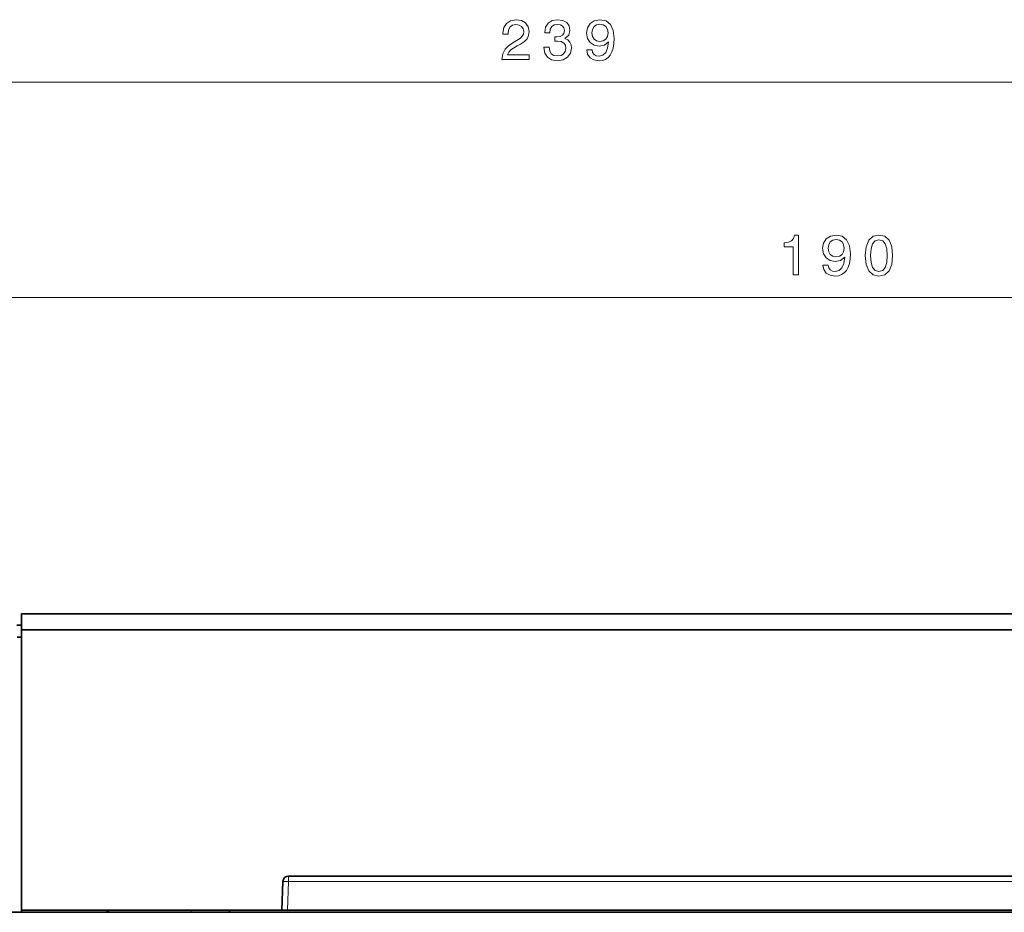
# Model space of a CAD drawing. Extents: x 0 to 841, y 0 to 594.
# Drawn here: x 314 to 401, y 291 to 370 of the extents above; entities that cross this region are included whole.
import ezdxf

# ---------------------------------------------------------------- set-up
doc = ezdxf.new("R2010")
doc.units = 0

msp = doc.modelspace()

# ---------------------------------------------------------------- linework, layer by layer
at = {"color": 94, "lineweight": 13}
for p, q in [((241.50145, 364.298431), (480.693604, 364.298431)), ((290.693604, 345.2883), (480.693604, 345.2883))]:
    msp.add_line(p, q, dxfattribs=at)
at = {"color": 7, "lineweight": 35, "ltscale": 0.0353}
msp.add_line((313.693604, 315.954468), (313.693604, 317.366486), dxfattribs=at)
at = {"color": 7, "lineweight": 35}
for p, q in [((313.693604, 317.366486), (468.27002, 317.366486)), ((313.693604, 291.216492), (313.693604, 315.954468)), ((313.693604, 315.954468), (469.731323, 315.954468)), ((474.106018, 294.216492), (337.281219, 294.216492)), ((291.693604, 291.016479), (479.693604, 291.016479)), ((478.193604, 291.216492), (332.059296, 291.216492))]:
    msp.add_line(p, q, dxfattribs=at)
at = {"color": 7, "lineweight": 35, "ltscale": 0.01011}
msp.add_line((313.693604, 316.366486), (313.289215, 316.366486), dxfattribs=at)
at = {"color": 7, "lineweight": 35, "ltscale": 0.009915}
msp.add_line((313.296997, 315.309753), (313.693604, 315.309753), dxfattribs=at)
at = {"color": 7, "lineweight": 13, "ltscale": 0.012064}
msp.add_line((337.281219, 294.216492), (337.281219, 293.733917), dxfattribs=at)
at = {"color": 7, "lineweight": 35, "ltscale": 0.062974}
msp.add_line((336.693604, 291.216492), (336.781525, 293.733917), dxfattribs=at)
at = {"color": 7, "lineweight": 13, "ltscale": 0.062974}
msp.add_line((337.193298, 291.216492), (337.281219, 293.733917), dxfattribs=at)
at = {"color": 7, "lineweight": 13}
msp.add_line((474.106018, 293.733917), (337.281219, 293.733917), dxfattribs=at)
at = {"color": 7, "lineweight": 35, "ltscale": 0.005}
for p, q in [((313.693604, 291.016479), (313.693604, 291.216492)), ((321.243591, 291.016479), (321.243591, 291.216492))]:
    msp.add_line(p, q, dxfattribs=at)
at = {"color": 7, "lineweight": 35, "ltscale": 0.18875}
msp.add_line((313.693604, 291.216492), (321.243591, 291.216492), dxfattribs=at)
at = {"color": 7, "lineweight": 35, "ltscale": 0.005114}
msp.add_line((321.243591, 291.216492), (321.28656, 291.016479), dxfattribs=at)
at = {"color": 7, "lineweight": 35, "ltscale": 0.00336}
msp.add_line((321.377991, 291.216492), (321.243591, 291.216492), dxfattribs=at)
at = {"color": 7, "lineweight": 35, "ltscale": 0.005001}
for p, q in [((321.377991, 291.216492), (321.3815, 291.016479)), ((332.059296, 291.216492), (332.055786, 291.016479))]:
    msp.add_line(p, q, dxfattribs=at)
at = {"color": 7, "lineweight": 35, "ltscale": 0.18289}
msp.add_line((321.377991, 291.216492), (328.693604, 291.216492), dxfattribs=at)
at = {"color": 7, "lineweight": 35, "ltscale": 0.084142}
msp.add_line((332.059296, 291.216492), (328.693604, 291.216492), dxfattribs=at)
at = {"color": 7, "lineweight": 13, "ltscale": 0.005}
msp.add_line((328.693604, 291.216492), (328.693604, 291.016479), dxfattribs=at)
at = {"color": 94, "lineweight": 13}
for points in [[(356.130951, 366.298431), (358.53656, 366.298431), (358.53656, 366.732147), (356.635284, 366.732147), (356.74118, 366.969177), (356.922729, 367.165863), (357.482544, 367.523926), (357.78009, 367.675232), (358.112946, 367.89209), (358.349976, 368.144257), (358.486145, 368.441803), (358.53656, 368.779694), (358.450836, 369.203339), (358.213806, 369.536194), (357.850708, 369.747986), (357.381683, 369.823639), (356.897522, 369.737915), (356.529358, 369.500885), (356.292328, 369.12265), (356.211639, 368.623352), (356.211639, 368.552765), (356.670593, 368.552765), (356.670593, 368.593109), (356.715973, 368.936035), (356.852142, 369.188202), (357.069, 369.349579), (357.356445, 369.40506), (357.648956, 369.354614), (357.865814, 369.228546), (358.007019, 369.03186), (358.057465, 368.784729), (358.022156, 368.552765), (357.926331, 368.356079), (357.764954, 368.184601), (357.54306, 368.033295), (357.245514, 367.871918), (356.751282, 367.559235), (356.40329, 367.226379), (356.196533, 366.822937), (356.130951, 366.313568)], [(359.82663, 367.397858), (359.82663, 367.362549), (359.907318, 366.878387), (360.144348, 366.515289), (360.517548, 366.283295), (361.01178, 366.197571), (361.536285, 366.283295), (361.929657, 366.505219), (362.181824, 366.858215), (362.272583, 367.312134), (362.232239, 367.60968), (362.121307, 367.851746), (361.939758, 368.03833), (361.697662, 368.1745), (362.025482, 368.446838), (362.141479, 368.880554), (362.065826, 369.273926), (361.848969, 369.571472), (361.495941, 369.758087), (361.01178, 369.823639), (360.557892, 369.74295), (360.2099, 369.521057), (359.982971, 369.16803), (359.907318, 368.699005), (359.907318, 368.663696), (360.356171, 368.663696), (360.396515, 368.986481), (360.527649, 369.218475), (360.739441, 369.35968), (361.036987, 369.410095), (361.299255, 369.369751), (361.490906, 369.263855), (361.606873, 369.092377), (361.652283, 368.860382), (361.606873, 368.613281), (361.48584, 368.446838), (361.274048, 368.345978), (360.986572, 368.315735), (360.789886, 368.32077), (360.789886, 367.922363), (361.036987, 367.932434), (361.354736, 367.887054), (361.591766, 367.766022), (361.732971, 367.569336), (361.783386, 367.312134), (361.727936, 367.019623), (361.581665, 366.802765), (361.34967, 366.666595), (361.042053, 366.621185), (360.724335, 366.671631), (360.49234, 366.822937), (360.346069, 367.065002), (360.290619, 367.397858)], [(363.623169, 367.165863), (363.698822, 366.767456), (363.91568, 366.459808), (364.258606, 366.268158), (364.712524, 366.197571), (365.010071, 366.23288), (365.277344, 366.323639), (365.504303, 366.47998), (365.695923, 366.701904), (365.847229, 366.979279), (365.958191, 367.322205), (366.023743, 367.715576), (366.04895, 368.169464), (365.963226, 368.880554), (365.716125, 369.400024), (365.322754, 369.712708), (364.783112, 369.823639), (364.288879, 369.73288), (363.91568, 369.490784), (363.673615, 369.117584), (363.592896, 368.64859), (363.673615, 368.164429), (363.910645, 367.796265), (364.263672, 367.56427), (364.712524, 367.488647), (365.186584, 367.584442), (365.544647, 367.876953), (365.463959, 367.317169), (365.302551, 366.918762), (365.05545, 366.681702), (364.71756, 366.606079), (364.455322, 366.641357), (364.263672, 366.752319), (364.137573, 366.928833), (364.087158, 367.165863)], [(364.082092, 368.653625), (364.132538, 368.966309), (364.273743, 369.213409), (364.495667, 369.369751), (364.783112, 369.425232), (365.080658, 369.369751), (365.307617, 369.213409), (365.448822, 368.971344), (365.504303, 368.658661), (365.448822, 368.340942), (365.307617, 368.103912), (365.075623, 367.957642), (364.767975, 367.907227), (364.490601, 367.957642), (364.273743, 368.103912), (364.132538, 368.335907)], [(381.866791, 347.2883), (382.325745, 347.2883), (382.325745, 350.813507), (381.982788, 350.813507), (381.892029, 350.50589), (381.710449, 350.299103), (381.433075, 350.17807), (381.049805, 350.137726), (381.049805, 349.779663), (381.866791, 349.779663)], [(384.483215, 348.155731), (384.558868, 347.757324), (384.775726, 347.449677), (385.118683, 347.258026), (385.572571, 347.187439), (385.870117, 347.222748), (386.13739, 347.313507), (386.364349, 347.469849), (386.556, 347.691772), (386.707275, 347.969147), (386.818237, 348.312073), (386.883789, 348.705444), (386.909027, 349.159332), (386.823303, 349.870422), (386.576172, 350.389893), (386.1828, 350.702576), (385.643188, 350.813507), (385.148926, 350.722748), (384.775726, 350.480652), (384.533661, 350.107452), (384.452972, 349.638458), (384.533661, 349.154297), (384.770691, 348.786133), (385.123718, 348.554138), (385.572571, 348.478516), (386.046631, 348.57431), (386.404694, 348.866821), (386.324005, 348.307037), (386.162628, 347.90863), (385.915497, 347.67157), (385.577606, 347.595947), (385.315369, 347.631226), (385.123718, 347.742188), (384.99762, 347.918701), (384.947205, 348.155731)], [(388.214203, 348.997955), (388.289856, 348.206177), (388.526886, 347.641327), (388.905121, 347.298401), (389.429626, 347.187439), (389.949066, 347.298401), (390.327332, 347.641327), (390.559326, 348.206177), (390.640015, 348.997955), (390.559326, 349.784698), (390.463501, 350.097382), (390.327332, 350.354584), (389.949066, 350.69751), (389.429626, 350.813507), (388.905121, 350.69751), (388.526886, 350.349548), (388.289856, 349.784698)], [(384.942169, 349.643494), (384.992584, 349.956177), (385.133789, 350.203278), (385.355713, 350.359619), (385.643188, 350.4151), (385.940735, 350.359619), (386.167664, 350.203278), (386.308868, 349.961212), (386.364349, 349.648529), (386.308868, 349.330811), (386.167664, 349.093781), (385.935669, 348.94751), (385.628052, 348.897095), (385.350647, 348.94751), (385.133789, 349.093781), (384.992584, 349.325775)], [(388.698364, 348.997955), (388.738708, 349.608185), (388.864777, 350.046936), (389.091736, 350.304138), (389.429626, 350.394928), (389.762482, 350.304138), (389.989441, 350.046936), (390.115509, 349.608185), (390.155853, 348.997955), (390.115509, 348.38269), (389.989441, 347.943909), (389.762482, 347.686707), (389.429626, 347.600983), (389.091736, 347.686707), (388.864777, 347.943909), (388.738708, 348.38269)]]:
    msp.add_lwpolyline(points, close=True, dxfattribs=at)
at = {"color": 7, "lineweight": 35}
msp.add_arc((337.281219, 293.716492), 0.5, 90.000003, 178.000003, dxfattribs=at)
at = {"color": 7, "lineweight": 13}
msp.add_ellipse((337.281219, 293.716492), major_axis=(0.499695, -0.017448), ratio=0.034878, start_param=1.572014302, end_param=3.141592654, dxfattribs=at)

doc.saveas('drawing.dxf')
